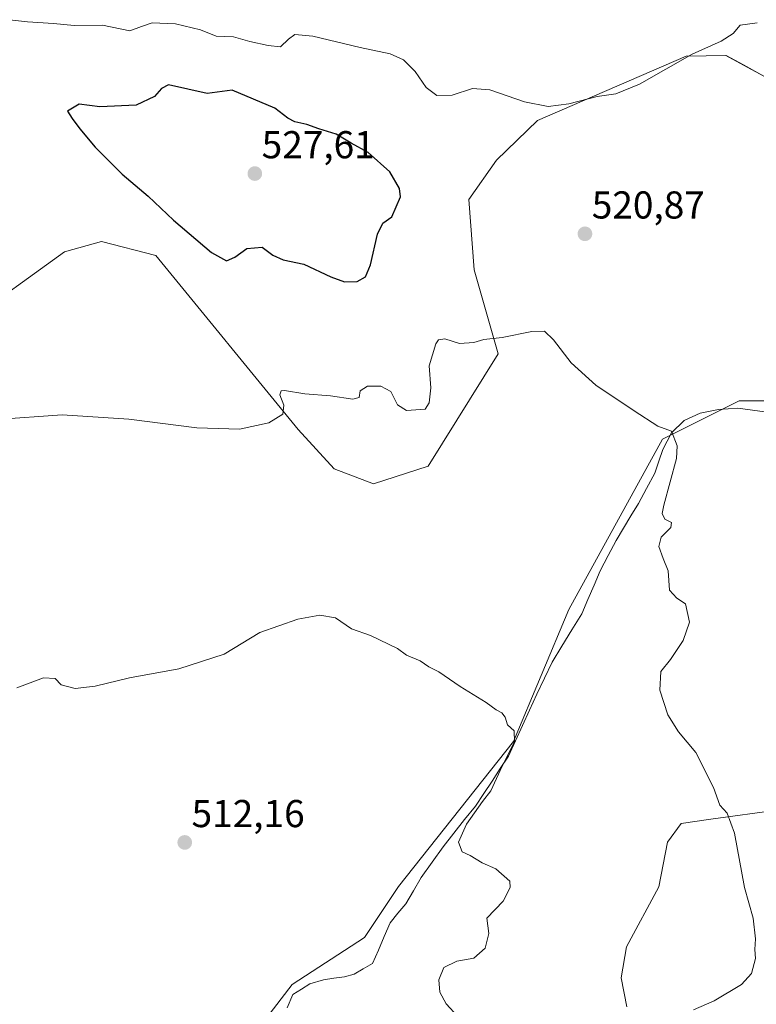
# Model space of a CAD drawing. Units: metres. Extents: x 641655 to 645117, y 4725256 to 4727640.
# Drawn here: x 643620 to 643810, y 4727097 to 4727351 of the extents above; entities that cross this region are included whole.
import ezdxf
from ezdxf.enums import TextEntityAlignment as Align

# ---------------------------------------------------------------- set-up
doc = ezdxf.new("R2010")
doc.units = ezdxf.units.M
doc.header["$MEASUREMENT"] = 0
for name, color, linetype, lineweight in [('Carátula', 7, 'Continuous', 5), ('Corriente natural lineal', 142, 'Continuous', 13), ('Cultivos herbáceos CxS', 92, 'Continuous', 0), ('Curva de nivel maestra', 36, 'Continuous', 30), ('Curva de nivel normal', 36, 'Continuous', 0), ('Matorral CxS', 135, 'Continuous', 0), ('Punto de cota en terreno', 7, 'Continuous', 0), ('Rótulo de punto de cota en terreno', 19, 'Continuous', 0)]:
    doc.layers.add(name, color=color, linetype=linetype, lineweight=lineweight)
doc.styles.add('Arial', font='txt', dxfattribs={"height": 0.2})

# ---------------------------------------------------------------- blocks, each defined once
blk = doc.blocks.new('*U150')
at = {"layer": 'Cultivos herbáceos CxS', "color": 92, "linetype": 'Continuous', "lineweight": 0}
for points in [[(643776.8813, 4727096.2075, 519.6193), (643775.4805, 4727103.6854, 519.2242), (643776.8055, 4727111.6403, 518.7163), (643785.2007, 4727127.1102, 518.6401), (643787.4101, 4727138.6008, 518.9526), (643790.9441, 4727143.4628, 518.9895), (643798.5953, 4727144.5457, 519.6024), (643816.2081, 4727146.9727, 521.2055), (643820.5949, 4727144.7087, 521.2085), (643826.4443, 4727141.6901, 521.3264), (643859.2207, 4727124.7753, 521.194), (643879.7483, 4727107.2208, 519.9808), (643911.1159, 4727086.0063, 518.4499)], [(643606.1227, 4727272.2285, 520.8149), (643631.9321, 4727290.8024, 522.8054), (643641.4401, 4727293.5201, 523.4017), (643655.4759, 4727289.8964, 523.8975), (643692.1501, 4727245.0483, 519.1479), (643701.4419, 4727234.8467, 517.2905), (643711.6187, 4727231.0057, 516.4935), (643725.6549, 4727235.5355, 517.3528), (643743.7133, 4727264.5524, 519.2195), (643737.5277, 4727286.2087, 521.3101), (643736.2031, 4727304.3293, 521.3417), (643743.2723, 4727314.4951, 520.8961), (643753.8755, 4727324.6599, 520.4618), (643792.2147, 4727341.3137, 520.1886), (643802.4757, 4727341.4559, 520.2774), (643806.9797, 4727338.9982, 520.115), (643812.1955, 4727336.1519, 519.974)], [(643830.0499, 4727252.4335, 523.0648), (643805.8929, 4727252.4335, 520.9718), (643786.1279, 4727242.5468, 519.6853), (643761.9711, 4727198.6055, 516.8364), (643747.6955, 4727164.5511, 515.6957), (643718.0479, 4727127.2007, 512.0996), (643709.2637, 4727114.0179, 511.3784), (643690.5965, 4727101.9341, 511.1965), (643679.8523, 4727087.9315, 510.2926)]]:
    blk.add_polyline3d(points, dxfattribs=at)
blk = doc.blocks.new('*U178')
at = {"layer": 'Curva de nivel normal', "color": 36, "linetype": 'Continuous', "lineweight": 0}
blk.add_polyline3d([(643619.6, 4727178.44, 515), (643626.55, 4727180.99, 515), (643629.55, 4727180.85, 515), (643631.08, 4727179.22, 515), (643634.7, 4727178.22, 515), (643639.85, 4727178.84, 515), (643648.66, 4727180.98, 515), (643661.42, 4727183.31, 515), (643673.08, 4727187.07, 515), (643682.33, 4727192.7, 515), (643692.09, 4727196.12, 515), (643697.8, 4727197.12, 515), (643701.78, 4727196.44, 515), (643705.94, 4727193.59, 515), (643710.84, 4727191.87, 515), (643717.75, 4727188.53, 515), (643720.14, 4727186.84, 515), (643723.66, 4727185.34, 515), (643725.82, 4727183.79, 515), (643728.44, 4727182.5, 515), (643733.97, 4727178.79, 515), (643740.63, 4727174.6, 515), (643743.23, 4727172.72, 515), (643744.67, 4727171.99, 515), (643745.58, 4727170.84, 515), (643746.16, 4727168.91, 515), (643747.88, 4727167.32, 515), (643747.96, 4727164.48, 515), (643744.79, 4727158.19, 515), (643741.84, 4727151.89, 515), (643739.67, 4727149.07, 515), (643735.61, 4727143.24, 515), (643733.48, 4727138.63, 515), (643734.47, 4727136.12, 515), (643736.54, 4727135.19, 515), (643739.64, 4727133.3, 515), (643743.13, 4727131.74, 515), (643746.75, 4727128.57, 515), (643746.85, 4727126.94, 515), (643745.04, 4727123.4, 515), (643740.79, 4727119.07, 515), (643741.3, 4727115.07, 515), (643740.42, 4727111.27, 515), (643737.42, 4727108.71, 515), (643733.08, 4727107.93, 515), (643729.74, 4727106.31, 515), (643728.45, 4727103.12, 515), (643728.68, 4727099.92, 515), (643730.37, 4727096.96, 515), (643733.36, 4727093.67, 515)], dxfattribs=at)
blk = doc.blocks.new('*U185')
at = {"layer": 'Curva de nivel normal', "color": 36, "linetype": 'Continuous', "lineweight": 0}
for points in [[(643810.52, 4727349.86, 520), (643806.15, 4727349.29, 520), (643804.29, 4727347.14, 520), (643801.22, 4727345.12, 520), (643793.75, 4727341.8, 520), (643780.14, 4727334.06, 520), (643774.04, 4727331.58, 520), (643769.26, 4727330.91, 520), (643761.98, 4727328.97, 520), (643756.61, 4727328.27, 520), (643750.52, 4727329.5, 520), (643741.58, 4727332.62, 520), (643737.08, 4727332.96, 520), (643731.88, 4727331.23, 520), (643727.96, 4727331.17, 520), (643725.21, 4727333.17, 520), (643722.32, 4727337.31, 520), (643719.34, 4727340.32, 520), (643715.9, 4727341.89, 520), (643708.19, 4727343.51, 520), (643695.97, 4727346.39, 520), (643691.34, 4727346.9, 520), (643689.65, 4727345.68, 520), (643687.6, 4727343.64, 520), (643684.43, 4727344.06, 520), (643679.75, 4727345.02, 520), (643675.52, 4727346.28, 520), (643671.02, 4727346.46, 520), (643667.03, 4727348.05, 520), (643660.58, 4727349.58, 520), (643654.54, 4727349.87, 520), (643651.75, 4727348.96, 520), (643648.75, 4727347.77, 520), (643641.75, 4727349.28, 520), (643634.42, 4727349.15, 520), (643629.08, 4727349.73, 520), (643622.41, 4727350.1, 520), (643617.72, 4727350.68, 520)], [(643614.3, 4727247.62, 520), (643631.32, 4727248.79, 520), (643648.48, 4727247.72, 520), (643666.02, 4727245.49, 520), (643677.09, 4727245.08, 520), (643684.58, 4727246.71, 520), (643688.26, 4727249, 520), (643688.52, 4727251.28, 520), (643687.42, 4727253.97, 520), (643687.77, 4727254.97, 520), (643688.62, 4727255.06, 520), (643693.88, 4727254.21, 520), (643700.52, 4727253.66, 520), (643706.24, 4727252.84, 520), (643707.88, 4727253.31, 520), (643708.12, 4727254.97, 520), (643710.08, 4727256.21, 520), (643713.49, 4727256.18, 520), (643716.03, 4727254.83, 520), (643717.82, 4727251.37, 520), (643720.07, 4727249.9, 520), (643724.91, 4727250.23, 520), (643725.95, 4727251.86, 520), (643726.37, 4727255.77, 520), (643725.92, 4727261.42, 520), (643727.65, 4727267.13, 520), (643728.36, 4727268.11, 520), (643730, 4727268.44, 520), (643733.73, 4727267.18, 520), (643737.42, 4727267.42, 520), (643740.08, 4727268.24, 520), (643744.75, 4727268.71, 520), (643752.42, 4727270.3, 520), (643755.71, 4727270.34, 520), (643758.04, 4727268.11, 520), (643762.53, 4727262.18, 520), (643768.92, 4727256.41, 520), (643778.83, 4727249.87, 520), (643784.89, 4727245.91, 520), (643788.42, 4727244.6, 520), (643789.86, 4727240.83, 520), (643789.73, 4727237.54, 520), (643786.45, 4727225.53, 520), (643786.03, 4727223.38, 520), (643786.69, 4727221.9, 520), (643788.46, 4727221.04, 520), (643788.22, 4727219.78, 520), (643785.77, 4727217.25, 520), (643785.15, 4727214.82, 520), (643786.3, 4727211.77, 520), (643787.59, 4727208.58, 520), (643787.89, 4727203.58, 520), (643789.78, 4727201.5, 520), (643792.06, 4727200.11, 520), (643793.04, 4727195.38, 520), (643791.42, 4727190.65, 520), (643788.16, 4727185.72, 520), (643785.7, 4727182.59, 520), (643785.41, 4727177.8, 520), (643787.49, 4727171.47, 520), (643790.2, 4727167.04, 520), (643794.74, 4727161.78, 520), (643799.24, 4727152.74, 520), (643800.88, 4727148.2, 520), (643802.74, 4727146.06, 520), (643804.66, 4727140.98, 520), (643807.26, 4727126.92, 520), (643809.44, 4727119, 520), (643810.07, 4727113.72, 520), (643809.87, 4727110.99, 520), (643810.05, 4727108.59, 520), (643809.01, 4727104.8, 520), (643806.45, 4727101.94, 520), (643799.42, 4727097.73, 520), (643794.06, 4727095.38, 520)]]:
    blk.add_polyline3d(points, dxfattribs=at)
blk = doc.blocks.new('5PATER')
at = {"layer": 'Carátula', "linetype": 'Continuous', "lineweight": 5}
h = blk.add_hatch(color=250, dxfattribs=at)
edge = h.paths.add_edge_path()
edge.add_ellipse((0, 0.01), major_axis=(-1.33, -1.34), ratio=0.999422, start_angle=0, end_angle=360)

msp = doc.modelspace()

# ---------------------------------------------------------------- linework, layer by layer
at = {"layer": 'Corriente natural lineal', "color": 142, "linetype": 'Continuous', "lineweight": 13}
msp.add_polyline3d([(643813.07, 4727249.49, 521.17), (643809.32, 4727250.01, 521.13), (643805.56, 4727250.53, 521.04), (643803.05, 4727250.36, 520.86), (643800.54, 4727250.18, 520.72), (643795.83, 4727249.25, 520.51), (643791.69, 4727247.32, 520.25), (643788.41, 4727244.13, 519.91), (643786.22, 4727239.88, 519.4), (643785.16, 4727236.83, 519.3), (643784.09, 4727233.78, 519.18), (643782, 4727229.84, 518.94), (643779.9, 4727225.9, 518.77), (643777.97, 4727222.73, 518.59), (643776.05, 4727219.57, 518.27), (643774.12, 4727216.4, 518.12), (643772.08, 4727212.5, 517.61), (643770.03, 4727208.59, 517.32), (643768.45, 4727204.88, 517.2), (643766.86, 4727201.18, 516.86), (643765.28, 4727197.47, 516.74), (643762.73, 4727193.33, 516.58), (643760.19, 4727189.19, 516.69), (643757.64, 4727185.05, 516.49), (643755.69, 4727180.93, 516.46), (643753.73, 4727176.81, 516.16), (643751.78, 4727172.69, 515.63), (643750, 4727168.73, 515.47), (643748.21, 4727164.78, 514.98), (643746.43, 4727160.82, 515.07), (643744.29, 4727157.6, 515.07), (643742.15, 4727154.37, 514.81), (643740, 4727151.15, 514.87), (643737.86, 4727147.92, 514.74), (643735.09, 4727144.43, 514.58), (643732.32, 4727140.95, 514.2), (643729.55, 4727137.46, 513.81), (643726.72, 4727133.5, 512.82), (643723.89, 4727129.53, 512.64), (643721.89, 4727126.12, 512.16), (643719.89, 4727122.71, 511.97), (643717.91, 4727120.28, 511.87), (643715.92, 4727117.84, 511.56), (643714.38, 4727114.33, 511.37), (643712.85, 4727110.82, 511.28), (643711.31, 4727107.31, 511.14), (643708.96, 4727105.94, 511.4), (643706.6, 4727104.57, 511.22), (643704.14, 4727103.91, 511.01), (643701.41, 4727103.53, 510.85), (643698.68, 4727103.14, 510.83), (643695.2, 4727102.08, 510.97), (643692.99, 4727100.74, 510.96), (643690.78, 4727099.39, 510.73), (643689.36, 4727095.91, 510.66)], dxfattribs=at)
at = {"layer": 'Cultivos herbáceos CxS', "color": 92, "linetype": 'Continuous', "lineweight": 0}
for points in [[(643606.12, 4727272.23, 520.81), (643631.93, 4727290.8, 522.81), (643641.44, 4727293.52, 523.4), (643655.48, 4727289.9, 523.9), (643692.15, 4727245.05, 519.15), (643701.44, 4727234.85, 517.29), (643711.62, 4727231.01, 516.49), (643725.65, 4727235.54, 517.35), (643743.71, 4727264.55, 519.22), (643737.53, 4727286.21, 521.31), (643736.2, 4727304.33, 521.34), (643743.27, 4727314.5, 520.9), (643753.88, 4727324.66, 520.46), (643792.21, 4727341.31, 520.19), (643802.48, 4727341.46, 520.28), (643806.98, 4727339, 520.12), (643812.2, 4727336.15, 519.97)], [(643830.05, 4727252.43, 523.06), (643805.89, 4727252.43, 520.97), (643786.13, 4727242.55, 519.69), (643761.97, 4727198.61, 516.84), (643747.7, 4727164.55, 515.7), (643718.05, 4727127.2, 512.1), (643709.26, 4727114.02, 511.38), (643690.6, 4727101.93, 511.2), (643679.85, 4727087.93, 510.29)], [(643776.88, 4727096.21, 519.62), (643775.48, 4727103.69, 519.22), (643776.81, 4727111.64, 518.72), (643785.2, 4727127.11, 518.64), (643787.41, 4727138.6, 518.95), (643790.94, 4727143.46, 518.99), (643798.6, 4727144.55, 519.6), (643816.21, 4727146.97, 521.21), (643820.59, 4727144.71, 521.21), (643826.44, 4727141.69, 521.33), (643859.22, 4727124.78, 521.19), (643879.75, 4727107.22, 519.98), (643911.12, 4727086.01, 518.45)]]:
    msp.add_polyline3d(points, dxfattribs=at)
at = {"layer": 'Curva de nivel maestra', "color": 36, "linetype": 'Continuous', "lineweight": 30}
msp.add_polyline3d([(643704.08, 4727283.13, 525), (643707.42, 4727283.2, 525), (643709.56, 4727284.35, 525), (643710.81, 4727287.5, 525), (643712.59, 4727295.41, 525), (643713.98, 4727298.2, 525), (643716.3, 4727299.89, 525), (643718.57, 4727304.98, 525), (643718.26, 4727307.13, 525), (643715.84, 4727311.44, 525), (643710.23, 4727316.46, 525), (643705.84, 4727318.81, 525), (643701.95, 4727321.18, 525), (643697.53, 4727322.52, 525), (643694.38, 4727323.7, 525), (643691.32, 4727324.34, 525), (643689.51, 4727325.31, 525), (643686.19, 4727327.88, 525), (643675.15, 4727332.47, 525), (643668.73, 4727331.67, 525), (643658.78, 4727333.92, 525), (643656.95, 4727332.91, 525), (643655.09, 4727330.92, 525), (643650.37, 4727328.61, 525), (643641.08, 4727328.2, 525), (643635.72, 4727328.89, 525), (643632.71, 4727327.12, 525), (643633.91, 4727325.23, 525), (643635.85, 4727322.5, 525), (643639.82, 4727317.81, 525), (643646.82, 4727310.81, 525), (643653.48, 4727305.14, 525), (643660.04, 4727299.02, 525), (643669.85, 4727290.69, 525), (643673.71, 4727288.48, 525), (643675.81, 4727289.43, 525), (643678.98, 4727291.67, 525), (643682.92, 4727292.02, 525), (643685.67, 4727290.01, 525), (643688.3, 4727288.75, 525), (643693.61, 4727287.62, 525), (643700.63, 4727284.36, 525), (643704.08, 4727283.13, 525)], dxfattribs=at)
at = {"layer": 'Matorral CxS', "color": 135, "linetype": 'Continuous', "lineweight": 0}
for points in [[(643812.2, 4727336.15, 519.97), (643806.98, 4727339, 520.12), (643802.48, 4727341.46, 520.28), (643792.21, 4727341.31, 520.19), (643753.88, 4727324.66, 520.46), (643743.27, 4727314.5, 520.9), (643736.2, 4727304.33, 521.34), (643737.53, 4727286.21, 521.31), (643743.71, 4727264.55, 519.22), (643725.65, 4727235.54, 517.35), (643711.62, 4727231.01, 516.49), (643701.44, 4727234.85, 517.29), (643692.15, 4727245.05, 519.15), (643655.48, 4727289.9, 523.9), (643641.44, 4727293.52, 523.4), (643631.93, 4727290.8, 522.81), (643606.12, 4727272.23, 520.81)], [(643606.12, 4727272.23, 520.81), (643631.93, 4727290.8, 522.81), (643641.44, 4727293.52, 523.4), (643655.48, 4727289.9, 523.9), (643692.15, 4727245.05, 519.15), (643701.44, 4727234.85, 517.29), (643711.62, 4727231.01, 516.49), (643725.65, 4727235.54, 517.35), (643743.71, 4727264.55, 519.22), (643737.53, 4727286.21, 521.31), (643736.2, 4727304.33, 521.34), (643743.27, 4727314.5, 520.9), (643753.88, 4727324.66, 520.46), (643792.21, 4727341.31, 520.19), (643802.48, 4727341.46, 520.28), (643806.98, 4727339, 520.12), (643812.2, 4727336.15, 519.97)], [(643679.85, 4727087.93, 510.29), (643690.6, 4727101.93, 511.2), (643709.26, 4727114.02, 511.38), (643718.05, 4727127.2, 512.1), (643747.7, 4727164.55, 515.7), (643761.97, 4727198.61, 516.84), (643786.13, 4727242.55, 519.69), (643805.89, 4727252.43, 520.97), (643830.05, 4727252.43, 523.06)], [(643830.05, 4727252.43, 523.06), (643805.89, 4727252.43, 520.97), (643786.13, 4727242.55, 519.69), (643761.97, 4727198.61, 516.84), (643747.7, 4727164.55, 515.7), (643718.05, 4727127.2, 512.1), (643709.26, 4727114.02, 511.38), (643690.6, 4727101.93, 511.2), (643679.85, 4727087.93, 510.29)], [(643911.12, 4727086.01, 518.45), (643879.75, 4727107.22, 519.98), (643859.22, 4727124.78, 521.19), (643826.44, 4727141.69, 521.33), (643820.59, 4727144.71, 521.21), (643816.21, 4727146.97, 521.21), (643798.6, 4727144.55, 519.6), (643790.94, 4727143.46, 518.99), (643787.41, 4727138.6, 518.95), (643785.2, 4727127.11, 518.64), (643776.81, 4727111.64, 518.72), (643775.48, 4727103.69, 519.22), (643776.88, 4727096.21, 519.62)], [(643776.88, 4727096.21, 519.62), (643775.48, 4727103.69, 519.22), (643776.81, 4727111.64, 518.72), (643785.2, 4727127.11, 518.64), (643787.41, 4727138.6, 518.95), (643790.94, 4727143.46, 518.99), (643798.6, 4727144.55, 519.6), (643816.21, 4727146.97, 521.21), (643820.59, 4727144.71, 521.21), (643826.44, 4727141.69, 521.33), (643859.22, 4727124.78, 521.19), (643879.75, 4727107.22, 519.98), (643911.12, 4727086.01, 518.45)]]:
    msp.add_polyline3d(points, dxfattribs=at)

# ---------------------------------------------------------------- block references
at = {"layer": 'Cultivos herbáceos CxS', "color": 92, "linetype": 'Continuous', "lineweight": 0}
msp.add_blockref('*U150', (0, 0), dxfattribs=at)
at = {"layer": 'Curva de nivel normal', "color": 36, "linetype": 'Continuous', "lineweight": 0}
for name in ['*U185', '*U178']:
    msp.add_blockref(name, (0, 0), dxfattribs=at)
at = {"layer": 'Punto de cota en terreno', "linetype": 'Continuous', "lineweight": 0}
for p in [(643681, 4727311, 527.61), (643766.11, 4727295.47, 520.87), (643662.93, 4727138.55, 512.16)]:
    msp.add_blockref('5PATER', p, dxfattribs=at)

# ---------------------------------------------------------------- texts
at = {"layer": 'Rótulo de punto de cota en terreno', "color": 19, "linetype": 'Continuous', "lineweight": 0, "style": 'Arial'}
for s, p in [('527,61', (643682.76, 4727312.76)), ('520,87', (643767.87, 4727297.23)), ('512,16', (643664.69, 4727140.31))]:
    msp.add_text(s, height=7, dxfattribs=at).set_placement(p, align=Align.BOTTOM_LEFT)

doc.saveas('drawing.dxf')
